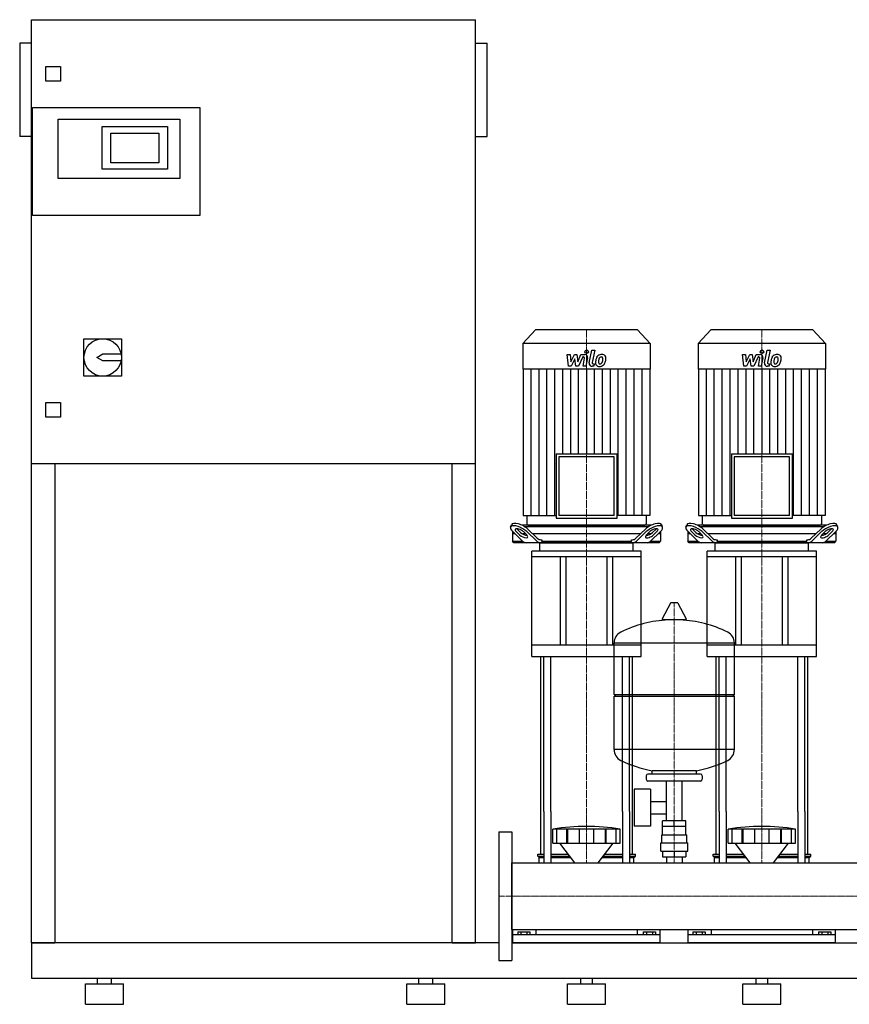
# Model space of a CAD drawing. Extents: x -820 to 1800, y 0 to 1685.
# Drawn here: x -820 to 600, y 0 to 1685 of the extents above; entities that cross this region are included whole.
import ezdxf

# ---------------------------------------------------------------- set-up
doc = ezdxf.new("R2010")
doc.units = 0
doc.linetypes.add('DASHDOT', pattern=[1, 0.5, -0.25, 0, -0.25])
doc.layers.get('0').update_dxf_attribs({"color": 124})
doc.layers.add('CP_AXIS', color=143, linetype='DASHDOT', lineweight=18)
doc.layers.add('CP_DETAL', color=33, linetype='Continuous')

msp = doc.modelspace()

# ---------------------------------------------------------------- linework, layer by layer
at = {"extrusion": (0, 1, 0)}
for p, q in [((-800, 105), (-800, 1685)), ((-800, 1685), (-40, 1685)), ((-40, 105), (-40, 1685)), ((-820, 1645), (-820, 1485)), ((-800, 1645), (-820, 1645)), ((-40, 1645), (-20, 1645)), ((-20, 1485), (-20, 1645)), ((-775, 1580), (-775, 1605)), ((-775, 1605), (-750, 1605)), ((-750, 1605), (-750, 1580)), ((-750, 1580), (-775, 1580)), ((-798, 1350), (-798, 1535)), ((-798, 1535), (-512, 1535)), ((-512, 1535), (-512, 1350)), ((-754, 1515), (-546, 1515)), ((-754, 1413), (-754, 1515)), ((-679, 1502), (-567, 1502)), ((-679, 1429), (-679, 1502)), ((-567, 1502), (-567, 1429)), ((-546, 1515), (-546, 1413)), ((-800, 1485), (-820, 1485)), ((-664, 1440), (-664, 1491)), ((-664, 1491), (-582, 1491)), ((-582, 1491), (-582, 1440)), ((-40, 1485), (-20, 1485)), ((-582, 1440), (-664, 1440)), ((-567, 1429), (-679, 1429)), ((-546, 1413), (-754, 1413)), ((-512, 1350), (-798, 1350)), ((62.8, 1154), (41, 1130.9)), ((237.2, 1154), (62.8, 1154)), ((237.2, 1154), (259, 1130.9)), ((362.8, 1154), (341, 1130.9)), ((537.2, 1154), (362.8, 1154)), ((537.2, 1154), (559, 1130.9)), ((-710, 1139), (-646, 1139)), ((-710, 1075), (-710, 1139)), ((-646, 1139), (-646, 1075)), ((259, 1130.9), (41, 1130.9)), ((41, 1130.9), (41, 1087.2)), ((259, 1130.9), (259, 1087.2)), ((559, 1130.9), (341, 1130.9)), ((341, 1130.9), (341, 1087.2)), ((559, 1130.9), (559, 1087.2)), ((-688, 1107), (-678, 1113)), ((-678, 1113), (-646.6, 1113)), ((-678, 1101), (-688, 1107)), ((-646.6, 1101), (-678, 1101)), ((259, 1087.2), (41, 1087.2)), ((41.5, 1087.2), (41.5, 836.7)), ((258.5, 1087.2), (258.5, 836.7)), ((559, 1087.2), (341, 1087.2)), ((341.5, 1087.2), (341.5, 836.7)), ((558.5, 1087.2), (558.5, 836.7)), ((-646, 1075), (-710, 1075)), ((-775, 1030), (-750, 1030)), ((-775, 1005), (-775, 1030)), ((-750, 1030), (-750, 1005)), ((-750, 1005), (-775, 1005)), ((97.9, 941.9), (202.1, 941.9)), ((97.9, 941.9), (97.9, 831.7)), ((197.4, 936.9), (102.6, 936.9)), ((102.6, 936.9), (102.6, 836.7)), ((197.4, 836.7), (197.4, 936.9)), ((202.1, 831.7), (202.1, 941.9)), ((397.9, 941.9), (502.1, 941.9)), ((397.9, 941.9), (397.9, 831.7)), ((497.4, 936.9), (402.6, 936.9)), ((402.6, 936.9), (402.6, 836.7)), ((497.4, 836.7), (497.4, 936.9)), ((502.1, 831.7), (502.1, 941.9)), ((-40, 925), (-800, 925)), ((-760, 925), (-760, 105)), ((-80, 105), (-80, 925)), ((41.5, 836.7), (97.9, 836.7)), ((48, 836.7), (48, 822.5)), ((97.9, 831.7), (202.1, 831.7)), ((197.4, 836.7), (102.6, 836.7)), ((258.5, 836.7), (202.1, 836.7)), ((252, 836.7), (252, 822.5)), ((341.5, 836.7), (397.9, 836.7)), ((348, 836.7), (348, 822.5)), ((397.9, 831.7), (502.1, 831.7)), ((497.4, 836.7), (402.6, 836.7)), ((558.5, 836.7), (502.1, 836.7)), ((552, 836.7), (552, 822.5)), ((20, 816.4), (21.5, 820.8)), ((23.5, 809.1), (23.5, 792.5)), ((23.7, 808.9), (40.6, 792.7)), ((35.5, 803.3), (29.7, 808.9)), ((31.2, 813.2), (37, 807.7)), ((261, 820), (39, 820)), ((41.8, 808.9), (47.5, 803.3)), ((43.6, 817.5), (256.4, 817.5)), ((64.7, 792.7), (47.8, 808.9)), ((49.3, 813.2), (65.5, 797.7)), ((50.4, 820), (249.6, 820)), ((234.5, 797.7), (250.7, 813.2)), ((252.2, 808.9), (235.3, 792.7)), ((252.5, 803.3), (258.2, 808.9)), ((259.4, 792.7), (276.3, 808.9)), ((263, 807.7), (268.8, 813.2)), ((270.3, 808.9), (264.5, 803.3)), ((276.5, 809.1), (276.5, 792.5)), ((280, 816.4), (278.5, 820.8)), ((320, 816.4), (321.5, 820.8)), ((323.5, 809.1), (323.5, 792.5)), ((323.7, 808.9), (340.6, 792.7)), ((335.5, 803.3), (329.7, 808.9)), ((331.2, 813.2), (337, 807.7)), ((561, 820), (339, 820)), ((341.8, 808.9), (347.5, 803.3)), ((343.6, 817.5), (556.4, 817.5)), ((364.7, 792.7), (347.8, 808.9)), ((349.3, 813.2), (365.5, 797.7)), ((350.4, 820), (549.6, 820)), ((534.5, 797.7), (550.7, 813.2)), ((552.2, 808.9), (535.3, 792.7)), ((552.5, 803.3), (558.2, 808.9)), ((559.4, 792.7), (576.3, 808.9)), ((563, 807.7), (568.8, 813.2)), ((570.3, 808.9), (564.5, 803.3)), ((576.5, 809.1), (576.5, 792.5)), ((580, 816.4), (578.5, 820.8)), ((27.7, 805), (23.5, 805)), ((23.5, 792.5), (40.8, 792.5)), ((25.6, 790), (23.5, 792.5)), ((45.8, 805), (40.7, 805)), ((242.1, 805), (57.9, 805)), ((71.5, 795), (73.4, 795)), ((73.4, 795), (73.4, 792.5)), ((73.4, 792.5), (226.6, 792.5)), ((226.6, 795), (228.5, 795)), ((226.6, 792.5), (226.6, 795)), ((259.3, 805), (254.2, 805)), ((259.2, 792.5), (276.5, 792.5)), ((276.5, 805), (272.3, 805)), ((274.4, 790), (276.5, 792.5)), ((327.7, 805), (323.5, 805)), ((323.5, 792.5), (340.8, 792.5)), ((325.6, 790), (323.5, 792.5)), ((345.8, 805), (340.7, 805)), ((542.1, 805), (357.9, 805)), ((371.5, 795), (373.4, 795)), ((373.4, 795), (373.4, 792.5)), ((373.4, 792.5), (526.6, 792.5)), ((526.6, 795), (528.5, 795)), ((526.6, 792.5), (526.6, 795)), ((559.3, 805), (554.2, 805)), ((559.2, 792.5), (576.5, 792.5)), ((576.5, 805), (572.3, 805)), ((574.4, 790), (576.5, 792.5)), ((274.4, 790), (25.6, 790)), ((243.5, 775.4), (56.5, 775.4)), ((56.5, 765.7), (56.5, 775.4)), ((70, 775.4), (70, 789)), ((230, 775.4), (230, 789)), ((243.5, 765.7), (243.5, 775.4)), ((574.4, 790), (325.6, 790)), ((543.5, 775.4), (356.5, 775.4)), ((356.5, 765.7), (356.5, 775.4)), ((370, 775.4), (370, 789)), ((530, 775.4), (530, 789)), ((543.5, 765.7), (543.5, 775.4)), ((243.5, 765.7), (56.5, 765.7)), ((56.5, 595), (56.5, 765.7)), ((105, 765.7), (105, 614.5)), ((115, 614.5), (115, 765.7)), ((185, 614.5), (185, 765.7)), ((195, 614.5), (195, 765.7)), ((243.5, 595), (243.5, 765.7)), ((543.5, 765.7), (356.5, 765.7)), ((356.5, 595), (356.5, 765.7)), ((405, 765.7), (405, 614.5)), ((415, 614.5), (415, 765.7)), ((485, 614.5), (485, 765.7)), ((495, 614.5), (495, 765.7)), ((543.5, 595), (543.5, 765.7)), ((293.6, 686.5), (279.4, 659.8)), ((305.3, 687.1), (294.7, 687.1)), ((306.4, 686.5), (320.6, 659.8)), ((319.5, 657.9), (280.5, 657.9)), ((243.5, 614.5), (56.5, 614.5)), ((197, 530.1), (197, 618.4)), ((543.5, 614.5), (356.5, 614.5)), ((403, 530.1), (403, 618.4)), ((56.5, 595), (243.5, 595)), ((356.5, 595), (543.5, 595)), ((197, 530.1), (403, 530.1)), ((200, 527.1), (197, 530.1)), ((197, 527.1), (403, 527.1)), ((197, 435.9), (197, 527.1)), ((400, 527.1), (403, 530.1)), ((403, 435.9), (403, 527.1)), ((252, 391.1), (252, 385.1)), ((345, 394.1), (255, 394.1)), ((262, 394.1), (262, 399.7)), ((338, 394.1), (338, 399.7)), ((348, 391.1), (348, 385.1)), ((345, 382.1), (255, 382.1)), ((286.5, 314.1), (286.5, 382.1)), ((313.4, 314.1), (313.4, 382.1)), ((231.6, 368.1), (231.6, 305.1)), ((259.6, 368.1), (231.6, 368.1)), ((259.6, 368.1), (259.6, 305.1)), ((259.6, 347.3), (286.5, 347.3)), ((71.5, 256.7), (71.5, 330)), ((76.8, 330), (76.8, 242.1)), ((88.8, 330), (88.8, 242.1)), ((211.2, 330), (211.2, 242.1)), ((223.2, 330), (223.2, 242.1)), ((228.5, 256.7), (228.5, 330)), ((259.6, 326), (286.5, 326)), ((371.5, 256.7), (371.5, 330)), ((376.8, 330), (376.8, 242.1)), ((388.8, 330), (388.8, 242.1)), ((511.2, 330), (511.2, 242.1)), ((523.2, 330), (523.2, 242.1)), ((528.5, 256.7), (528.5, 330)), ((259.6, 305.1), (231.6, 305.1)), ((280, 290.1), (280, 304.1)), ((280.1, 304.1), (280.1, 314.1)), ((319.9, 314.1), (280.1, 314.1)), ((300, 304.1), (300, 314.1)), ((319.9, 304.1), (319.9, 314.1)), ((320, 290.1), (320, 304.1)), ((0, 295), (0, 75)), ((0, 295), (22, 295)), ((22, 295), (22, 75)), ((92.5, 275.6), (92.5, 299.8)), ((99.2, 275.6), (99.2, 299.8)), ((116.4, 275.6), (116.4, 299.8)), ((117.7, 275.6), (117.7, 299.8)), ((137.7, 275.6), (137.7, 299.8)), ((162.3, 275.6), (162.3, 299.8)), ((182.3, 275.6), (182.3, 299.8)), ((183.6, 275.6), (183.6, 299.8)), ((200.8, 275.6), (200.8, 299.8)), ((207.5, 275.6), (207.5, 299.8)), ((278.5, 290.1), (321.5, 290.1)), ((278.5, 276.1), (278.5, 290.1)), ((321.5, 276.1), (321.5, 290.1)), ((392.5, 275.6), (392.5, 299.8)), ((399.2, 275.6), (399.2, 299.8)), ((416.4, 275.6), (416.4, 299.8)), ((417.7, 275.6), (417.7, 299.8)), ((437.7, 275.6), (437.7, 299.8)), ((462.3, 275.6), (462.3, 299.8)), ((482.3, 275.6), (482.3, 299.8)), ((483.6, 275.6), (483.6, 299.8)), ((500.8, 275.6), (500.8, 299.8)), ((507.5, 275.6), (507.5, 299.8)), ((129.9, 242.1), (104.5, 275.6)), ((170.1, 242.1), (195.5, 275.6)), ((277, 276.1), (323, 276.1)), ((277, 262.1), (277, 276.1)), ((323, 262.1), (323, 276.1)), ((429.9, 242.1), (404.5, 275.6)), ((470.1, 242.1), (495.5, 275.6)), ((66.5, 256.7), (76.8, 256.7)), ((66.5, 253.8), (66.5, 256.7)), ((66.5, 253.8), (76.8, 253.8)), ((69, 251), (66.5, 253.8)), ((88.8, 256.7), (118.9, 256.7)), ((88.8, 253.8), (121, 253.8)), ((179, 253.8), (211.2, 253.8)), ((181.1, 256.7), (211.2, 256.7)), ((223.2, 256.7), (233.5, 256.7)), ((223.2, 253.8), (233.5, 253.8)), ((231, 251), (233.5, 253.8)), ((233.5, 253.8), (233.5, 256.7)), ((277, 262.1), (323, 262.1)), ((280.1, 262.1), (280.1, 252.2)), ((300, 262.1), (300, 252.2)), ((319.9, 262.1), (319.9, 252.2)), ((366.5, 256.7), (376.8, 256.7)), ((366.5, 253.8), (366.5, 256.7)), ((366.5, 253.8), (376.8, 253.8)), ((369, 251), (366.5, 253.8)), ((388.8, 256.7), (418.9, 256.7)), ((388.8, 253.8), (421, 253.8)), ((479, 253.8), (511.2, 253.8)), ((481.1, 256.7), (511.2, 256.7)), ((523.2, 256.7), (533.5, 256.7)), ((523.2, 253.8), (533.5, 253.8)), ((531, 251), (533.5, 253.8)), ((533.5, 253.8), (533.5, 256.7)), ((22, 242.1), (1778, 242.1)), ((69, 251), (76.8, 251)), ((69, 242.1), (69, 251)), ((88.8, 251), (123.1, 251)), ((176.9, 251), (211.2, 251)), ((223.2, 251), (231, 251)), ((231, 242.1), (231, 251)), ((280.1, 252.2), (319.9, 252.2)), ((286.5, 252.2), (286.5, 242.1)), ((313.4, 252.2), (313.4, 242.1)), ((369, 251), (376.8, 251)), ((369, 242.1), (369, 251)), ((388.8, 251), (423.1, 251)), ((476.9, 251), (511.2, 251)), ((523.2, 251), (531, 251)), ((531, 242.1), (531, 251)), ((22, 127.8), (1778, 127.8)), ((24, 105), (24, 127.8)), ((276, 118.9), (24, 118.9)), ((32.1, 124.1), (32.1, 118.9)), ((32.1, 124.1), (52.9, 124.1)), ((37.3, 124.1), (37.3, 118.9)), ((47.7, 124.1), (47.7, 118.9)), ((52.9, 124.1), (52.9, 118.9)), ((63.1, 127.8), (63.1, 118.9)), ((236.9, 118.9), (236.9, 127.8)), ((247.1, 124.1), (267.9, 124.1)), ((247.1, 124.1), (247.1, 118.9)), ((252.3, 124.1), (252.3, 118.9)), ((262.7, 124.1), (262.7, 118.9)), ((267.9, 124.1), (267.9, 118.9)), ((276, 105), (276, 127.8)), ((324, 105), (324, 127.8)), ((576, 118.9), (324, 118.9)), ((332.1, 124.1), (332.1, 118.9)), ((332.1, 124.1), (352.9, 124.1)), ((337.3, 124.1), (337.3, 118.9)), ((347.7, 124.1), (347.7, 118.9)), ((352.9, 124.1), (352.9, 118.9)), ((363.1, 127.8), (363.1, 118.9)), ((536.9, 118.9), (536.9, 127.8)), ((547.1, 124.1), (567.9, 124.1)), ((547.1, 124.1), (547.1, 118.9)), ((552.3, 124.1), (552.3, 118.9)), ((562.7, 124.1), (562.7, 118.9)), ((567.9, 124.1), (567.9, 118.9)), ((576, 105), (576, 127.8)), ((22, 105), (1778, 105)), ((22, 84.3), (22, 76)), ((0, 75), (22, 75)), ((-800, 45), (1800, 45)), ((-707.5, 35), (-642.5, 35)), ((-707.5, 0), (-707.5, 35)), ((-687, 35), (-687, 45)), ((-663, 35), (-663, 45)), ((-642.5, 0), (-642.5, 35)), ((-157.5, 35), (-92.5, 35)), ((-157.5, 0), (-157.5, 35)), ((-137, 35), (-137, 45)), ((-113, 35), (-113, 45)), ((-92.5, 0), (-92.5, 35)), ((117.5, 35), (182.5, 35)), ((117.5, 0), (117.5, 35)), ((140, 35), (140, 45)), ((160, 35), (160, 45)), ((182.5, 0), (182.5, 35)), ((417.5, 35), (482.5, 35)), ((417.5, 0), (417.5, 35)), ((440, 35), (440, 45)), ((460, 35), (460, 45)), ((482.5, 0), (482.5, 35)), ((-707.5, 0), (-642.5, 0)), ((-157.5, 0), (-92.5, 0)), ((117.5, 0), (182.5, 0)), ((417.5, 0), (482.5, 0))]:
    msp.add_line(p, q, dxfattribs=at)
for p, q in [((74.9, 790), (73.4, 792.5)), ((225.1, 790), (226.6, 792.5)), ((374.9, 790), (373.4, 792.5)), ((525.1, 790), (526.6, 792.5)), ((71, 790), (229, 790)), ((371, 790), (529, 790)), ((197, 618.4), (403, 618.4)), ((71.5, 330), (71.5, 595)), ((76.8, 330), (76.8, 595)), ((88.8, 330), (88.8, 595)), ((211.2, 330), (211.2, 595)), ((223.2, 330), (223.2, 595)), ((228.5, 330), (228.5, 595)), ((371.5, 330), (371.5, 595)), ((376.8, 330), (376.8, 595)), ((388.8, 330), (388.8, 595)), ((511.2, 330), (511.2, 595)), ((523.2, 330), (523.2, 595)), ((528.5, 330), (528.5, 595)), ((403, 435.9), (197, 435.9)), ((338, 399.7), (262, 399.7)), ((320, 304.1), (280, 304.1)), ((207.5, 299.8), (92.5, 299.8)), ((507.5, 299.8), (392.5, 299.8)), ((92.5, 275.6), (207.5, 275.6)), ((392.5, 275.6), (507.5, 275.6)), ((22, 127.8), (22, 242.1)), ((69, 242.1), (231, 242.1)), ((369, 242.1), (531, 242.1)), ((-800, 105), (-800, 45)), ((0, 105), (-800, 105)), ((-800, 105), (-760, 105)), ((-800, 105), (-800, 105)), ((-80, 105), (-40, 105)), ((276, 105), (24, 105)), ((576, 105), (324, 105))]:
    msp.add_line(p, q)
msp.add_circle((-678, 1107), 32)
for centre, radius, start, end in [((294.7, 685.9), 1.25, 90, 149.0362), ((305.3, 685.9), 1.25, 30.9638, 90), ((300, 451.1), 207, 92.8162, 116.2545), ((280.5, 659.1), 1.25, 149.0362, 270), ((300, 451.1), 207, 63.7455, 87.1838), ((319.5, 659.1), 1.25, 270, 30.9638), ((217.5, 618.4), 20.5, 116.2545, 180), ((382.5, 618.4), 20.5, 0, 63.7455), ((217.5, 435.9), 20.5, 180, 243.7455), ((382.5, 435.9), 20.5, 296.2545, 0), ((300, 603.1), 207, 243.7455, 259.4219), ((300, 603.1), 207, 280.5781, 296.2545), ((255, 391.1), 3, 90, 180), ((345, 391.1), 3, 0, 90), ((255, 385.1), 3, 180, 270), ((345, 385.1), 3, 270, 0)]:
    msp.add_arc(centre, radius, start, end)
for centre, major_axis, ratio, start_param, end_param in [((35.7, 808.9), (-15.6, 7.9), 0.392858, 4.051115, 7.192708), ((37.3, 813.2), (-15.6, 7.9), 0.392858, 4.051115, 6.335636), ((35.7, 808.9), (-7.82, 3.95), 0.392858, 4.051115, 7.192708), ((37.3, 813.2), (-7.82, 3.95), 0.392858, 0.775185, 0.909523), ((50.4, 822.5), (0, 2.49), 0.945282, 1.570796, 3.141593), ((249.6, 822.5), (0, 2.49), 0.945282, 3.141593, 4.712389), ((262.7, 813.2), (15.6, 7.9), 0.392858, -0.052451, 2.23207), ((264.3, 808.9), (15.6, 7.9), 0.392858, -0.909523, 2.23207), ((264.3, 808.9), (7.82, 3.95), 0.392858, -0.909523, 2.23207), ((262.7, 813.2), (7.82, 3.95), 0.392858, -0.909523, -0.775185), ((335.7, 808.9), (-15.6, 7.9), 0.392858, 4.051115, 7.192708), ((337.3, 813.2), (-15.6, 7.9), 0.392858, 4.051115, 6.335636), ((335.7, 808.9), (-7.82, 3.95), 0.392858, 4.051115, 7.192708), ((337.3, 813.2), (-7.82, 3.95), 0.392858, 0.775185, 0.909523), ((350.4, 822.5), (0, 2.49), 0.945282, 1.570796, 3.141593), ((549.6, 822.5), (0, 2.49), 0.945282, 3.141593, 4.712389), ((562.7, 813.2), (15.6, 7.9), 0.392858, -0.052451, 2.23207), ((564.3, 808.9), (15.6, 7.9), 0.392858, -0.909523, 2.23207), ((564.3, 808.9), (7.82, 3.95), 0.392858, -0.909523, 2.23207), ((562.7, 813.2), (7.82, 3.95), 0.392858, -0.909523, -0.775185), ((41.5, 803.3), (-7.82, 3.95), 0.392858, 0.909523, 4.051115), ((43, 807.7), (-7.82, 3.95), 0.392858, 0.909523, 2.471309), ((46.6, 810), (0, 20), 0.60235, 2.617994, 3.141593), ((70.7, 810), (0, 20), 0.60235, 2.617994, 3.141593), ((71.5, 815), (0, 20), 0.60235, 2.617994, 3.141593), ((228.5, 815), (0, 20), 0.60235, 3.141593, 3.665191), ((229.3, 810), (0, 20), 0.60235, 3.141593, 3.665191), ((258.5, 803.3), (7.82, 3.95), 0.392858, 2.23207, 5.373663), ((257, 807.7), (7.82, 3.95), 0.392858, 3.811876, 5.373663), ((253.4, 810), (0, 20), 0.60235, 3.141593, 3.665191), ((341.5, 803.3), (-7.82, 3.95), 0.392858, 0.909523, 4.051115), ((343, 807.7), (-7.82, 3.95), 0.392858, 0.909523, 2.471309), ((346.6, 810), (0, 20), 0.60235, 2.617994, 3.141593), ((370.7, 810), (0, 20), 0.60235, 2.617994, 3.141593), ((371.5, 815), (0, 20), 0.60235, 2.617994, 3.141593), ((528.5, 815), (0, 20), 0.60235, 3.141593, 3.665191), ((529.3, 810), (0, 20), 0.60235, 3.141593, 3.665191), ((558.5, 803.3), (7.82, 3.95), 0.392858, 2.23207, 5.373663), ((557, 807.7), (7.82, 3.95), 0.392858, 3.811876, 5.373663), ((553.4, 810), (0, 20), 0.60235, 3.141593, 3.665191), ((71, 789), (-1, 0), 0.973054, -1.570796, 0), ((229, 789), (1, 0), 0.973054, 0, 1.570796), ((371, 789), (-1, 0), 0.973054, -1.570796, 0), ((529, 789), (1, 0), 0.973054, 0, 1.570796), ((150, -164.3), (0, 468.6), 0.88617, -0.138907, 0.138907), ((450, -164.3), (0, 468.6), 0.88617, -0.138907, 0.138907)]:
    msp.add_ellipse(centre, major_axis=major_axis, ratio=ratio, start_param=start_param, end_param=end_param)
at = {"layer": 'CP_AXIS'}
for p, q in [((150, 1154), (150, 820)), ((450, 1154), (450, 820)), ((150, 820), (150, 790)), ((450, 820), (450, 790)), ((150, 595), (150, 790)), ((450, 595), (450, 790)), ((300, 242.1), (300, 687.1)), ((150, 595), (150, 330)), ((450, 595), (450, 330)), ((150, 330), (150, 242.1)), ((450, 330), (450, 242.1)), ((0, 185), (22, 185)), ((1778, 185), (22, 185))]:
    msp.add_line(p, q, dxfattribs=at)
at = {"layer": 'CP_DETAL'}
for p, q in [((154.6, 1097.5), (158.8, 1119.5)), ((158.8, 1119.5), (163.9, 1119.5)), ((163.9, 1119.5), (159.7, 1098.2)), ((454.6, 1097.5), (458.8, 1119.5)), ((458.8, 1119.5), (463.9, 1119.5)), ((463.9, 1119.5), (459.7, 1098.2)), ((116.9, 1112.1), (122.1, 1112.1)), ((119, 1091.8), (116.9, 1112.1)), ((122.1, 1112.1), (122.9, 1099.5)), ((122.9, 1099.5), (129.5, 1112.1)), ((130.1, 1104.5), (123.4, 1091.8)), ((129.5, 1112.1), (133.4, 1112.1)), ((131.9, 1091.8), (130.1, 1104.5)), ((133.4, 1112.1), (135.1, 1099.5)), ((135.1, 1099.5), (140.2, 1112.1)), ((143.6, 1107.8), (136.3, 1091.8)), ((140.2, 1112.1), (147, 1112.1)), ((144.8, 1107.8), (143.6, 1107.8)), ((143.9, 1091.8), (146.5, 1105.7)), ((151.7, 1106.4), (148.9, 1091.8)), ((161.5, 1096.1), (163.1, 1096.1)), ((163.1, 1096.1), (162.2, 1091.8)), ((416.9, 1112.1), (422.1, 1112.1)), ((419, 1091.8), (416.9, 1112.1)), ((422.1, 1112.1), (422.9, 1099.5)), ((422.9, 1099.5), (429.5, 1112.1)), ((430.1, 1104.5), (423.4, 1091.8)), ((429.5, 1112.1), (433.4, 1112.1)), ((431.9, 1091.8), (430.1, 1104.5)), ((433.4, 1112.1), (435.1, 1099.5)), ((435.1, 1099.5), (440.2, 1112.1)), ((443.6, 1107.8), (436.3, 1091.8)), ((440.2, 1112.1), (447, 1112.1)), ((444.8, 1107.8), (443.6, 1107.8)), ((443.9, 1091.8), (446.5, 1105.7)), ((451.7, 1106.4), (448.9, 1091.8)), ((461.5, 1096.1), (463.1, 1096.1)), ((463.1, 1096.1), (462.2, 1091.8)), ((55, 836.7), (55, 1087.2)), ((68.6, 836.7), (68.6, 1087.2)), ((82.2, 836.7), (82.2, 1087.2)), ((95.7, 836.7), (95.7, 1087.2)), ((109.3, 941.9), (109.3, 1087.2)), ((123.4, 1091.8), (119, 1091.8)), ((122.9, 941.9), (122.9, 1087.2)), ((136.3, 1091.8), (131.9, 1091.8)), ((136.4, 941.9), (136.4, 1087.2)), ((148.9, 1091.8), (143.9, 1091.8)), ((150, 1087.2), (150, 941.9)), ((162.2, 1091.8), (159.3, 1091.8)), ((163.6, 941.9), (163.6, 1087.2)), ((177.1, 941.9), (177.1, 1087.2)), ((190.7, 941.9), (190.7, 1087.2)), ((204.3, 836.7), (204.3, 1087.2)), ((217.8, 836.7), (217.8, 1087.2)), ((231.4, 836.7), (231.4, 1087.2)), ((245, 836.7), (245, 1087.2)), ((355, 836.7), (355, 1087.2)), ((368.6, 836.7), (368.6, 1087.2)), ((382.2, 836.7), (382.2, 1087.2)), ((395.7, 836.7), (395.7, 1087.2)), ((409.3, 941.9), (409.3, 1087.2)), ((423.4, 1091.8), (419, 1091.8)), ((422.9, 941.9), (422.9, 1087.2)), ((436.3, 1091.8), (431.9, 1091.8)), ((436.4, 941.9), (436.4, 1087.2)), ((448.9, 1091.8), (443.9, 1091.8)), ((450, 1087.2), (450, 941.9)), ((462.2, 1091.8), (459.3, 1091.8)), ((463.6, 941.9), (463.6, 1087.2)), ((477.1, 941.9), (477.1, 1087.2)), ((490.7, 941.9), (490.7, 1087.2)), ((504.3, 836.7), (504.3, 1087.2)), ((517.8, 836.7), (517.8, 1087.2)), ((531.4, 836.7), (531.4, 1087.2)), ((545, 836.7), (545, 1087.2))]:
    msp.add_line(p, q, dxfattribs=at)
for centre in [(150.3, 1116.8), (450.3, 1116.8)]:
    msp.add_circle(centre, 3, dxfattribs=at)
for centre, radius, start, end in [((176, 1102.2), 10.1, 89.3287, 131.1984), ((176.5, 1105.3), 6.97, 39.8625, 93.7877), ((476, 1102.2), 10.1, 89.3287, 131.1984), ((476.5, 1105.3), 6.97, 39.8625, 93.7877), ((144.8, 1106), 1.8, 349.1282, 90.0361), ((147, 1107.3), 4.8, 349.1463, 90.1097), ((159.3, 1096.6), 4.8, 169.0042, 270), ((161.5, 1097.9), 1.8, 169.0041, 270), ((171.3, 1097.8), 6.29, 173.443, 216.7902), ((189.1, 1097.1), 24, 168.3333, 176.5259), ((183.1, 1099.2), 17.7, 153.1115, 171.0742), ((175.5, 1102.6), 9.44, 130.4936, 150.8647), ((187.6, 1098.3), 17.4, 167.8511, 176.8316), ((173.4, 1098.9), 3.17, 173.0647, 215.6723), ((197.6, 1096.8), 27.5, 165.0104, 169.1866), ((172.7, 1098.7), 2.55, 220.254, 274.7357), ((176.4, 1102.8), 5.44, 132.3225, 168.5446), ((175.1, 1104), 3.72, 88.6944, 130.5967), ((172.3, 1105), 8.93, 274.1845, 282.2301), ((173.1, 1099.9), 3.72, 287.2372, 310.2783), ((175.3, 1104.4), 3.39, 69.364, 91.2833), ((172.5, 1100.5), 4.57, 311.1381, 334.8162), ((175.7, 1105.5), 2.23, 38.8919, 68.6227), ((162.6, 1104.6), 15.2, 336.5302, 350.0633), ((175, 1105.1), 3.02, 358.4755, 35.933), ((158.7, 1105.5), 19.3, 349.3761, 358.4794), ((172.3, 1101.6), 10, 311.0023, 344.0583), ((177, 1106.1), 6.13, 357.2175, 36.9176), ((153.4, 1107.6), 29.8, 343.0634, 349.1605), ((162.8, 1106.3), 20.4, 347.7846, 358.7587), ((444.8, 1106), 1.8, 349.1282, 90.0361), ((447, 1107.3), 4.8, 349.1463, 90.1097), ((459.3, 1096.6), 4.8, 169.0042, 270), ((461.5, 1097.9), 1.8, 169.0041, 270), ((471.3, 1097.8), 6.29, 173.443, 216.7902), ((489.1, 1097.1), 24, 168.3333, 176.5259), ((483.1, 1099.2), 17.7, 153.1115, 171.0742), ((475.5, 1102.6), 9.44, 130.4936, 150.8647), ((487.6, 1098.3), 17.4, 167.8511, 176.8316), ((473.4, 1098.9), 3.17, 173.0647, 215.6723), ((497.6, 1096.8), 27.5, 165.0104, 169.1866), ((472.7, 1098.7), 2.55, 220.254, 274.7357), ((476.4, 1102.8), 5.44, 132.3225, 168.5446), ((475.1, 1104), 3.72, 88.6944, 130.5967), ((472.3, 1105), 8.93, 274.1845, 282.2301), ((473.1, 1099.9), 3.72, 287.2372, 310.2783), ((475.3, 1104.4), 3.39, 69.364, 91.2833), ((472.5, 1100.5), 4.57, 311.1381, 334.8162), ((475.7, 1105.5), 2.23, 38.8919, 68.6227), ((462.6, 1104.6), 15.2, 336.5302, 350.0633), ((475, 1105.1), 3.02, 358.4755, 35.933), ((458.7, 1105.5), 19.3, 349.3761, 358.4794), ((472.3, 1101.6), 10, 311.0023, 344.0583), ((477, 1106.1), 6.13, 357.2175, 36.9176), ((453.4, 1107.6), 29.8, 343.0634, 349.1605), ((462.8, 1106.3), 20.4, 347.7846, 358.7587), ((171.6, 1098.4), 6.79, 219.1176, 274.2411), ((172.1, 1101.9), 10.3, 269.6738, 310.639), ((471.6, 1098.4), 6.79, 219.1176, 274.2411), ((472.1, 1101.9), 10.3, 269.6738, 310.639)]:
    msp.add_arc(centre, radius, start, end, dxfattribs=at)

doc.saveas('drawing.dxf')
